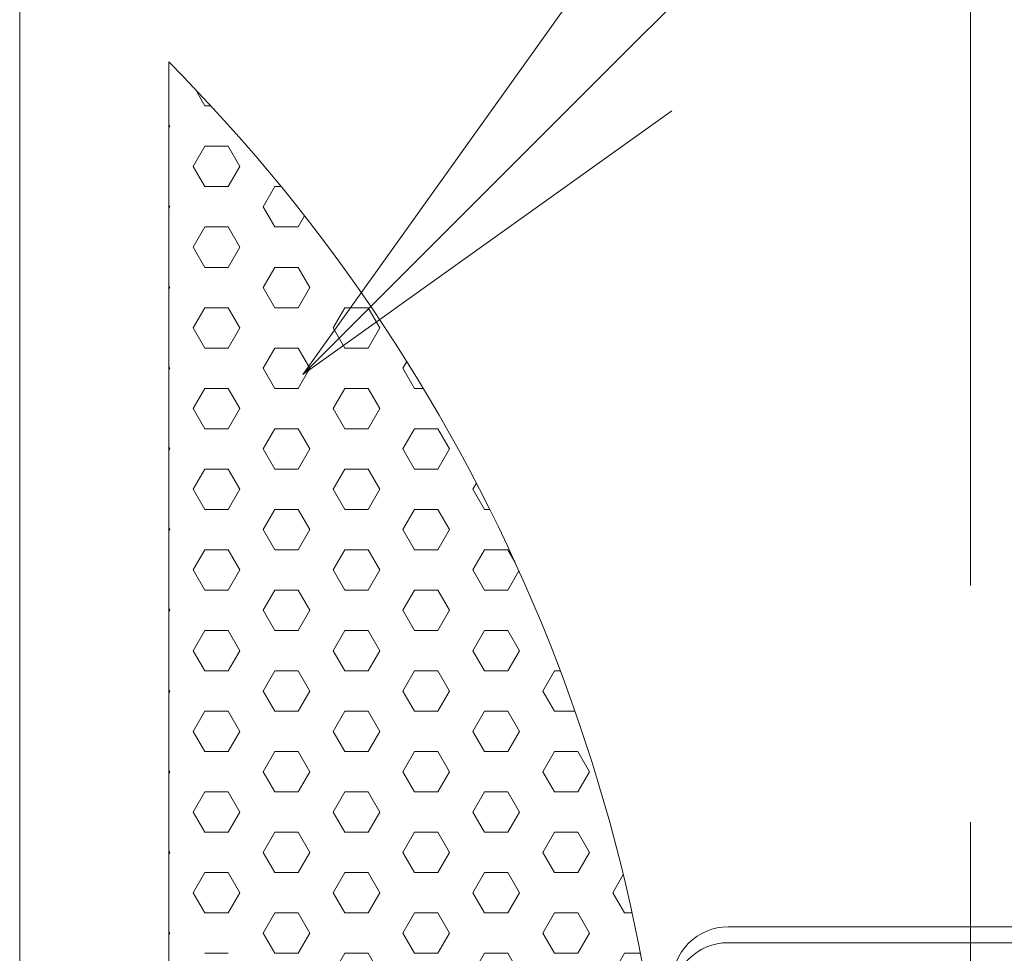
# Model space of a CAD drawing. Extents: x 0 to 16800, y -1 to 11879.
# Drawn here: x 2163 to 2427, y 8122 to 8372 of the extents above; entities that cross this region are included whole.
import ezdxf
from ezdxf import colors
from ezdxf.entities.mleader import LeaderData, LeaderLine
from ezdxf.math import Vec2, Vec3

# ---------------------------------------------------------------- set-up
doc = ezdxf.new("R2010")
doc.units = 0
doc.header["$MEASUREMENT"] = 0
doc.linetypes.add('CENTER', pattern=[50.8, 31.75, -6.35, 6.35, -6.35])
doc.layers.get('0').update_dxf_attribs({"linetype": 'CONTINUOUS'})
for name, color, linetype, lineweight in [('基準線', 6, 'CENTER', 18), ('外形線', 7, 'CONTINUOUS', 18), ('文字', 4, 'CONTINUOUS', 18)]:
    doc.layers.add(name, color=color, linetype=linetype, lineweight=lineweight)
doc.styles.get("Standard").update_dxf_attribs({"font": 'TXT.SHX', "bigfont": 'bigfont.shx'})

# ---------------------------------------------------------------- blocks, each defined once
blk = doc.blocks.new('arm-2')
at = {"color": 0, "linetype": 'ByBlock', "lineweight": -2, "ltscale": 10}
blk.add_line((-1070.55, 17964.38), (-963.55, 17964.38), dxfattribs=at)
for points in [[(-937.05, 18047.46), (-937.05, 18051.7, 0.414214), (-952.05, 18066.7), (-1082.05, 18066.7, 0.414214), (-1097.05, 18051.7), (-1097.05, 18047.46)], [(-1070.55, 17638.19), (-1082.05, 17638.19, -0.414214), (-1097.05, 17653.19), (-1097.05, 18047.46, -0.414214), (-1082.05, 18062.46), (-952.05, 18062.46, -0.414214), (-937.05, 18047.46), (-937.05, 17653.19, -0.414214), (-952.05, 17638.19)]]:
    blk.add_lwpolyline(points, format="xyb", dxfattribs=at)
at = {"color": 0, "linetype": 'ByBlock', "lineweight": -2, "ltscale": 10, "flags": 128}
blk.add_lwpolyline([(-1070.55, 18022.86), (-1070.55, 17547.8), (-963.55, 17547.8), (-963.55, 18022.86), (-1070.55, 18022.86)], dxfattribs=at)
at = {"color": 0, "linetype": 'ByBlock', "lineweight": -2, "ltscale": 10}
blk.add_lwpolyline([(-952.05, 17638.19), (-963.55, 17638.19)], dxfattribs=at)
blk.add_circle((-1017.05, 17563.77), 6, dxfattribs=at)
at = {"color": 0, "linetype": 'ByBlock', "lineweight": -2, "ltscale": 10, "extrusion": (0, 0, -1)}
for centre in [(-1082.05, 18051.85), (-1082.05, 17850.33), (-1082.05, 17648.8)]:
    blk.add_ellipse(centre, major_axis=(6, 0), ratio=0.707107, dxfattribs=at)
at = {"color": 0, "linetype": 'ByBlock', "lineweight": -2, "ltscale": 10}
for centre in [(-952.05, 18051.85), (-952.05, 17850.33), (-952.05, 17648.8)]:
    blk.add_ellipse(centre, major_axis=(-6, 0), ratio=0.707107, dxfattribs=at)
blk = doc.blocks.new('_OPEN')
at = {"color": 0, "linetype": 'ByBlock'}
for p, q in [((-1, 0.1667), (0, 0)), ((0, 0), (-1, -0.1667)), ((0, 0), (-1, 0))]:
    blk.add_line(p, q, dxfattribs=at)
blk = doc.blocks.new('kdi65-2')
at = {"layer": '外形線', "linetype": 'ByBlock', "lineweight": -2}
for p, q in [((8936.56, 18133.09), (8936.56, 17379.32)), ((8986.23, 18048.98), (8983.59, 18053.55)), ((8987.87, 18048.98), (8986.23, 18048.98)), ((8976.85, 18043.57), (8976.56, 18044.08)), ((8976.56, 18043.06), (8976.85, 18043.57)), ((8983.1, 18032.75), (8986.23, 18038.16)), ((8992.48, 18038.16), (8986.23, 18038.16)), ((8995.6, 18032.75), (8992.48, 18038.16)), ((8986.23, 18027.33), (8983.1, 18032.75)), ((8992.48, 18027.33), (8995.6, 18032.75)), ((8992.48, 18027.33), (8986.23, 18027.33)), ((9001.85, 18021.92), (9004.98, 18027.33)), ((9006.69, 18027.33), (9004.98, 18027.33)), ((8976.85, 18021.92), (8976.56, 18022.43)), ((8976.56, 18021.41), (8976.85, 18021.92)), ((9004.98, 18016.51), (9001.85, 18021.92)), ((9011.23, 18016.51), (9012.95, 18019.49)), ((8983.1, 18011.1), (8986.23, 18016.51)), ((8992.48, 18016.51), (8986.23, 18016.51)), ((8995.6, 18011.1), (8992.48, 18016.51)), ((9011.23, 18016.51), (9004.98, 18016.51)), ((8986.23, 18005.68), (8983.1, 18011.1)), ((8992.48, 18005.68), (8995.6, 18011.1)), ((8992.48, 18005.68), (8986.23, 18005.68)), ((9001.85, 18000.27), (9004.98, 18005.68)), ((9011.23, 18005.68), (9004.98, 18005.68)), ((9014.35, 18000.27), (9011.23, 18005.68)), ((8976.85, 18000.27), (8976.56, 18000.78)), ((8976.56, 17999.76), (8976.85, 18000.27)), ((9004.98, 17994.86), (9001.85, 18000.27)), ((9011.23, 17994.86), (9014.35, 18000.27)), ((8983.1, 17989.44), (8986.23, 17994.86)), ((8992.48, 17994.86), (8986.23, 17994.86)), ((8995.6, 17989.44), (8992.48, 17994.86)), ((9011.23, 17994.86), (9004.98, 17994.86)), ((9020.6, 17989.44), (9023.73, 17994.86)), ((9029.98, 17994.86), (9023.73, 17994.86)), ((9033.1, 17989.44), (9029.98, 17994.86)), ((8986.23, 17984.03), (8983.1, 17989.44)), ((8992.48, 17984.03), (8995.6, 17989.44)), ((9023.73, 17984.03), (9020.6, 17989.44)), ((9029.98, 17984.03), (9033.1, 17989.44)), ((8992.48, 17984.03), (8986.23, 17984.03)), ((9001.85, 17978.62), (9004.98, 17984.03)), ((9011.23, 17984.03), (9004.98, 17984.03)), ((9014.35, 17978.62), (9011.23, 17984.03)), ((9029.98, 17984.03), (9023.73, 17984.03)), ((9039.35, 17978.62), (9040.38, 17980.4)), ((8976.85, 17978.62), (8976.56, 17979.13)), ((8976.56, 17978.11), (8976.85, 17978.62)), ((9004.98, 17973.21), (9001.85, 17978.62)), ((9011.23, 17973.21), (9014.35, 17978.62)), ((9042.48, 17973.21), (9039.35, 17978.62)), ((8983.1, 17967.79), (8986.23, 17973.21)), ((8992.48, 17973.21), (8986.23, 17973.21)), ((8995.6, 17967.79), (8992.48, 17973.21)), ((9011.23, 17973.21), (9004.98, 17973.21)), ((9020.6, 17967.79), (9023.73, 17973.21)), ((9029.98, 17973.21), (9023.73, 17973.21)), ((9033.1, 17967.79), (9029.98, 17973.21)), ((9044.8, 17973.21), (9042.48, 17973.21)), ((8986.23, 17962.38), (8983.1, 17967.79)), ((8992.48, 17962.38), (8995.6, 17967.79)), ((9023.73, 17962.38), (9020.6, 17967.79)), ((9029.98, 17962.38), (9033.1, 17967.79)), ((8992.48, 17962.38), (8986.23, 17962.38)), ((9001.85, 17956.97), (9004.98, 17962.38)), ((9011.23, 17962.38), (9004.98, 17962.38)), ((9014.35, 17956.97), (9011.23, 17962.38)), ((9029.98, 17962.38), (9023.73, 17962.38)), ((9039.35, 17956.97), (9042.48, 17962.38)), ((9048.73, 17962.38), (9042.48, 17962.38)), ((9051.85, 17956.97), (9048.73, 17962.38)), ((8976.85, 17956.97), (8976.56, 17957.48)), ((8976.56, 17956.46), (8976.85, 17956.97)), ((9004.98, 17951.56), (9001.85, 17956.97)), ((9011.23, 17951.56), (9014.35, 17956.97)), ((9042.48, 17951.56), (9039.35, 17956.97)), ((9048.73, 17951.56), (9051.85, 17956.97)), ((8983.1, 17946.14), (8986.23, 17951.56)), ((8992.48, 17951.56), (8986.23, 17951.56)), ((8995.6, 17946.14), (8992.48, 17951.56)), ((9011.23, 17951.56), (9004.98, 17951.56)), ((9020.6, 17946.14), (9023.73, 17951.56)), ((9029.98, 17951.56), (9023.73, 17951.56)), ((9033.1, 17946.14), (9029.98, 17951.56)), ((9048.73, 17951.56), (9042.48, 17951.56)), ((8986.23, 17940.73), (8983.1, 17946.14)), ((8992.48, 17940.73), (8995.6, 17946.14)), ((9023.73, 17940.73), (9020.6, 17946.14)), ((9029.98, 17940.73), (9033.1, 17946.14)), ((9058.1, 17946.14), (9059.05, 17947.79)), ((9061.23, 17940.73), (9058.1, 17946.14)), ((8992.48, 17940.73), (8986.23, 17940.73)), ((9001.85, 17935.32), (9004.98, 17940.73)), ((9011.23, 17940.73), (9004.98, 17940.73)), ((9014.35, 17935.32), (9011.23, 17940.73)), ((9029.98, 17940.73), (9023.73, 17940.73)), ((9039.35, 17935.32), (9042.48, 17940.73)), ((9048.73, 17940.73), (9042.48, 17940.73)), ((9051.85, 17935.32), (9048.73, 17940.73)), ((9062.64, 17940.73), (9061.23, 17940.73)), ((8976.85, 17935.32), (8976.56, 17935.83)), ((8976.56, 17934.81), (8976.85, 17935.32)), ((9004.98, 17929.91), (9001.85, 17935.32)), ((9011.23, 17929.91), (9014.35, 17935.32)), ((9042.48, 17929.91), (9039.35, 17935.32)), ((9048.73, 17929.91), (9051.85, 17935.32)), ((8983.1, 17924.49), (8986.23, 17929.91)), ((8992.48, 17929.91), (8986.23, 17929.91)), ((8995.6, 17924.49), (8992.48, 17929.91)), ((9011.23, 17929.91), (9004.98, 17929.91)), ((9020.6, 17924.49), (9023.73, 17929.91)), ((9029.98, 17929.91), (9023.73, 17929.91)), ((9033.1, 17924.49), (9029.98, 17929.91)), ((9048.73, 17929.91), (9042.48, 17929.91)), ((9058.1, 17924.49), (9061.23, 17929.91)), ((9067.48, 17929.91), (9061.23, 17929.91)), ((9069.44, 17926.5), (9067.48, 17929.91)), ((8986.23, 17919.08), (8983.1, 17924.49)), ((8992.48, 17919.08), (8995.6, 17924.49)), ((9023.73, 17919.08), (9020.6, 17924.49)), ((9029.98, 17919.08), (9033.1, 17924.49)), ((9061.23, 17919.08), (9058.1, 17924.49)), ((9067.48, 17919.08), (9070.46, 17924.25)), ((8992.48, 17919.08), (8986.23, 17919.08)), ((9001.85, 17913.67), (9004.98, 17919.08)), ((9011.23, 17919.08), (9004.98, 17919.08)), ((9014.35, 17913.67), (9011.23, 17919.08)), ((9029.98, 17919.08), (9023.73, 17919.08)), ((9039.35, 17913.67), (9042.48, 17919.08)), ((9048.73, 17919.08), (9042.48, 17919.08)), ((9051.85, 17913.67), (9048.73, 17919.08)), ((9067.48, 17919.08), (9061.23, 17919.08)), ((8976.85, 17913.67), (8976.56, 17914.17)), ((8976.56, 17913.16), (8976.85, 17913.67)), ((9004.98, 17908.25), (9001.85, 17913.67)), ((9011.23, 17908.25), (9014.35, 17913.67)), ((9042.48, 17908.25), (9039.35, 17913.67)), ((9048.73, 17908.25), (9051.85, 17913.67)), ((8983.1, 17902.84), (8986.23, 17908.25)), ((8992.48, 17908.25), (8986.23, 17908.25)), ((8995.6, 17902.84), (8992.48, 17908.25)), ((9011.23, 17908.25), (9004.98, 17908.25)), ((9020.6, 17902.84), (9023.73, 17908.25)), ((9029.98, 17908.25), (9023.73, 17908.25)), ((9033.1, 17902.84), (9029.98, 17908.25)), ((9048.73, 17908.25), (9042.48, 17908.25)), ((9058.1, 17902.84), (9061.23, 17908.25)), ((9067.48, 17908.25), (9061.23, 17908.25)), ((9070.6, 17902.84), (9067.48, 17908.25)), ((8986.23, 17897.43), (8983.1, 17902.84)), ((8992.48, 17897.43), (8995.6, 17902.84)), ((9023.73, 17897.43), (9020.6, 17902.84)), ((9029.98, 17897.43), (9033.1, 17902.84)), ((9061.23, 17897.43), (9058.1, 17902.84)), ((9067.48, 17897.43), (9070.6, 17902.84)), ((8992.48, 17897.43), (8986.23, 17897.43)), ((9001.85, 17892.02), (9004.98, 17897.43)), ((9011.23, 17897.43), (9004.98, 17897.43)), ((9014.35, 17892.02), (9011.23, 17897.43)), ((9029.98, 17897.43), (9023.73, 17897.43)), ((9039.35, 17892.02), (9042.48, 17897.43)), ((9048.73, 17897.43), (9042.48, 17897.43)), ((9051.85, 17892.02), (9048.73, 17897.43)), ((9067.48, 17897.43), (9061.23, 17897.43)), ((9076.85, 17892.02), (9079.98, 17897.43)), ((9081.56, 17897.43), (9079.98, 17897.43)), ((8976.85, 17892.02), (8976.56, 17892.52)), ((8976.56, 17891.51), (8976.85, 17892.02)), ((9004.98, 17886.6), (9001.85, 17892.02)), ((9011.23, 17886.6), (9014.35, 17892.02)), ((9042.48, 17886.6), (9039.35, 17892.02)), ((9048.73, 17886.6), (9051.85, 17892.02)), ((9079.98, 17886.6), (9076.85, 17892.02)), ((8983.1, 17881.19), (8986.23, 17886.6)), ((8992.48, 17886.6), (8986.23, 17886.6)), ((8995.6, 17881.19), (8992.48, 17886.6)), ((9011.23, 17886.6), (9004.98, 17886.6)), ((9020.6, 17881.19), (9023.73, 17886.6)), ((9029.98, 17886.6), (9023.73, 17886.6)), ((9033.1, 17881.19), (9029.98, 17886.6)), ((9048.73, 17886.6), (9042.48, 17886.6)), ((9058.1, 17881.19), (9061.23, 17886.6)), ((9067.48, 17886.6), (9061.23, 17886.6)), ((9070.6, 17881.19), (9067.48, 17886.6)), ((9085.49, 17886.6), (9079.98, 17886.6)), ((8986.23, 17875.78), (8983.1, 17881.19)), ((8992.48, 17875.78), (8995.6, 17881.19)), ((9023.73, 17875.78), (9020.6, 17881.19)), ((9029.98, 17875.78), (9033.1, 17881.19)), ((9061.23, 17875.78), (9058.1, 17881.19)), ((9067.48, 17875.78), (9070.6, 17881.19)), ((8992.48, 17875.78), (8986.23, 17875.78)), ((9001.85, 17870.37), (9004.98, 17875.78)), ((9011.23, 17875.78), (9004.98, 17875.78)), ((9014.35, 17870.37), (9011.23, 17875.78)), ((9029.98, 17875.78), (9023.73, 17875.78)), ((9039.35, 17870.37), (9042.48, 17875.78)), ((9048.73, 17875.78), (9042.48, 17875.78)), ((9051.85, 17870.37), (9048.73, 17875.78)), ((9067.48, 17875.78), (9061.23, 17875.78)), ((9076.85, 17870.37), (9079.98, 17875.78)), ((9086.23, 17875.78), (9079.98, 17875.78)), ((9089.35, 17870.37), (9086.23, 17875.78)), ((8976.85, 17870.37), (8976.56, 17870.87)), ((8976.56, 17869.86), (8976.85, 17870.37)), ((9004.98, 17864.95), (9001.85, 17870.37)), ((9011.23, 17864.95), (9014.35, 17870.37)), ((9042.48, 17864.95), (9039.35, 17870.37)), ((9048.73, 17864.95), (9051.85, 17870.37)), ((9079.98, 17864.95), (9076.85, 17870.37)), ((9086.23, 17864.95), (9089.35, 17870.37)), ((8983.1, 17859.54), (8986.23, 17864.95)), ((8992.48, 17864.95), (8986.23, 17864.95)), ((8995.6, 17859.54), (8992.48, 17864.95)), ((9011.23, 17864.95), (9004.98, 17864.95)), ((9020.6, 17859.54), (9023.73, 17864.95)), ((9029.98, 17864.95), (9023.73, 17864.95)), ((9033.1, 17859.54), (9029.98, 17864.95)), ((9048.73, 17864.95), (9042.48, 17864.95)), ((9058.1, 17859.54), (9061.23, 17864.95)), ((9067.48, 17864.95), (9061.23, 17864.95)), ((9070.6, 17859.54), (9067.48, 17864.95)), ((9086.23, 17864.95), (9079.98, 17864.95)), ((8986.23, 17854.13), (8983.1, 17859.54)), ((8992.48, 17854.13), (8995.6, 17859.54)), ((9023.73, 17854.13), (9020.6, 17859.54)), ((9029.98, 17854.13), (9033.1, 17859.54)), ((9061.23, 17854.13), (9058.1, 17859.54)), ((9067.48, 17854.13), (9070.6, 17859.54)), ((8992.48, 17854.13), (8986.23, 17854.13)), ((9001.85, 17848.72), (9004.98, 17854.13)), ((9011.23, 17854.13), (9004.98, 17854.13)), ((9014.35, 17848.72), (9011.23, 17854.13)), ((9029.98, 17854.13), (9023.73, 17854.13)), ((9039.35, 17848.72), (9042.48, 17854.13)), ((9048.73, 17854.13), (9042.48, 17854.13)), ((9051.85, 17848.72), (9048.73, 17854.13)), ((9067.48, 17854.13), (9061.23, 17854.13)), ((9076.85, 17848.72), (9079.98, 17854.13)), ((9086.23, 17854.13), (9079.98, 17854.13)), ((9089.35, 17848.72), (9086.23, 17854.13)), ((8976.85, 17848.72), (8976.56, 17849.22)), ((8976.56, 17848.21), (8976.85, 17848.72)), ((9004.98, 17843.3), (9001.85, 17848.72)), ((9011.23, 17843.3), (9014.35, 17848.72)), ((9042.48, 17843.3), (9039.35, 17848.72)), ((9048.73, 17843.3), (9051.85, 17848.72)), ((9079.98, 17843.3), (9076.85, 17848.72)), ((9086.23, 17843.3), (9089.35, 17848.72)), ((8983.1, 17837.89), (8986.23, 17843.3)), ((8992.48, 17843.3), (8986.23, 17843.3)), ((8995.6, 17837.89), (8992.48, 17843.3)), ((9011.23, 17843.3), (9004.98, 17843.3)), ((9020.6, 17837.89), (9023.73, 17843.3)), ((9029.98, 17843.3), (9023.73, 17843.3)), ((9033.1, 17837.89), (9029.98, 17843.3)), ((9048.73, 17843.3), (9042.48, 17843.3)), ((9058.1, 17837.89), (9061.23, 17843.3)), ((9067.48, 17843.3), (9061.23, 17843.3)), ((9070.6, 17837.89), (9067.48, 17843.3)), ((9086.23, 17843.3), (9079.98, 17843.3)), ((9095.6, 17837.89), (9098.43, 17842.79)), ((8986.23, 17832.48), (8983.1, 17837.89)), ((8992.48, 17832.48), (8995.6, 17837.89)), ((9023.73, 17832.48), (9020.6, 17837.89)), ((9029.98, 17832.48), (9033.1, 17837.89)), ((9061.23, 17832.48), (9058.1, 17837.89)), ((9067.48, 17832.48), (9070.6, 17837.89)), ((9098.73, 17832.48), (9095.6, 17837.89)), ((8992.48, 17832.48), (8986.23, 17832.48)), ((9001.85, 17827.07), (9004.98, 17832.48)), ((9011.23, 17832.48), (9004.98, 17832.48)), ((9014.35, 17827.07), (9011.23, 17832.48)), ((9029.98, 17832.48), (9023.73, 17832.48)), ((9039.35, 17827.07), (9042.48, 17832.48)), ((9048.73, 17832.48), (9042.48, 17832.48)), ((9051.85, 17827.07), (9048.73, 17832.48)), ((9067.48, 17832.48), (9061.23, 17832.48)), ((9076.85, 17827.07), (9079.98, 17832.48)), ((9086.23, 17832.48), (9079.98, 17832.48)), ((9089.35, 17827.07), (9086.23, 17832.48)), ((9100.81, 17832.48), (9098.73, 17832.48)), ((8976.85, 17827.07), (8976.56, 17827.57)), ((8976.56, 17826.56), (8976.85, 17827.07)), ((9004.98, 17821.65), (9001.85, 17827.07)), ((9011.23, 17821.65), (9014.35, 17827.07)), ((9042.48, 17821.65), (9039.35, 17827.07)), ((9048.73, 17821.65), (9051.85, 17827.07)), ((9079.98, 17821.65), (9076.85, 17827.07)), ((9086.23, 17821.65), (9089.35, 17827.07)), ((8992.48, 17821.65), (8986.23, 17821.65)), ((9011.23, 17821.65), (9004.98, 17821.65)), ((9020.6, 17816.24), (9023.73, 17821.65)), ((9029.98, 17821.65), (9023.73, 17821.65)), ((9033.1, 17816.24), (9029.98, 17821.65)), ((9048.73, 17821.65), (9042.48, 17821.65)), ((9058.1, 17816.24), (9061.23, 17821.65)), ((9067.48, 17821.65), (9061.23, 17821.65)), ((9070.6, 17816.24), (9067.48, 17821.65)), ((9086.23, 17821.65), (9079.98, 17821.65)), ((9095.6, 17816.24), (9098.73, 17821.65)), ((9103.05, 17821.65), (9098.73, 17821.65))]:
    blk.add_line(p, q, dxfattribs=at)
at = {"layer": '外形線', "linetype": 'ByBlock', "lineweight": -2, "ltscale": 100}
blk.add_line((8976.56, 17405.31), (8976.56, 18060.79), dxfattribs=at)
at = {"layer": '外形線', "linetype": 'ByBlock', "lineweight": -2}
blk.add_arc((8646.22, 17733.05), 465.34, 0, 44.7741, dxfattribs=at)

msp = doc.modelspace()

# ---------------------------------------------------------------- linework, layer by layer
at = {"layer": '基準線', "ltscale": 10}
msp.add_line((2418.2, 8537.86), (2418.2, 4248.35), dxfattribs=at)

# ---------------------------------------------------------------- block references
at = {"layer": '外形線'}
for name, p in [('kdi65-2', (-6773.36, -9699.97)), ('arm-2', (3435.25, -9937.93))]:
    msp.add_blockref(name, p, dxfattribs=at)

# ---------------------------------------------------------------- leaders
at = {"layer": '文字'}
ml = msp.add_multileader_mtext('Standard', dxfattribs=at)
ml.set_content('{\\C7;パンチング加工}', color=256)
ml.set_leader_properties()
ml.set_arrow_properties(name='OPEN')
ml.build(insert=Vec2(0, 0))
ml.multileader.update_dxf_attribs({"text_left_attachment_type": 6, "text_right_attachment_type": 6, "dogleg_length": 0.36, "arrow_head_size": 120, "scale": 40})
ctx = ml.context
ctx.base_point, ctx.scale, ctx.char_height, ctx.arrow_head_size, ctx.landing_gap_size, ctx.plane_origin = Vec3(2598.58, 8622), 40, 120, 120, 3.6, Vec3(3197.85, 8858.93)
ctx.left_attachment, ctx.right_attachment = 6, 6
notes = []
notes.append((ctx, [(0, (1, 1, 0), (2584.18, 8622), (1, 0), 14.4, [(0, [(2239.13, 8276.95)], 0, [])])]))
ctx.mtext.insert, ctx.mtext.flow_direction = Vec3(2602.18, 8766), 5
for ctx, leaders in notes:
    for number, flags, end, landing, length, lines in leaders:
        leader = LeaderData()
        leader.index, (leader.has_last_leader_line, leader.has_dogleg_vector, leader.attachment_direction) = number, flags
        leader.last_leader_point, leader.dogleg_vector, leader.dogleg_length = Vec3(end), Vec3(landing), length
        for number, points, colour, breaks in lines:
            line = LeaderLine()
            line.index, line.vertices, line.color, line.breaks = number, Vec3.list(points), colors.encode_raw_color(colour), breaks
            leader.lines.append(line)
        ctx.leaders.append(leader)

doc.saveas('drawing.dxf')
